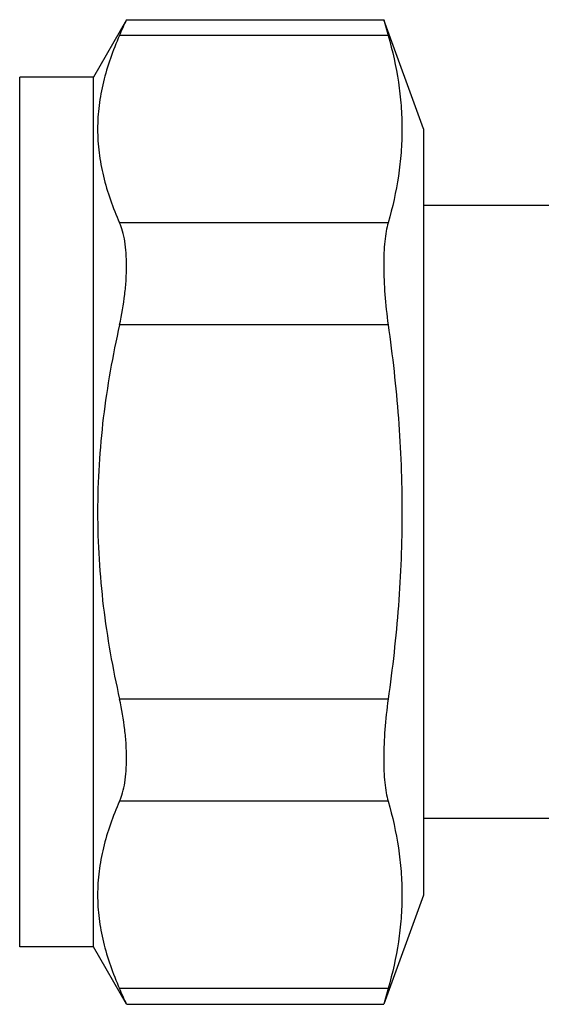
# Model space of a CAD drawing. Units: millimetres. Extents: x 0 to 297, y 0 to 210.
# Drawn here: x 95 to 113, y 94 to 127 of the extents above; entities that cross this region are included whole.
import ezdxf

# ---------------------------------------------------------------- set-up
doc = ezdxf.new("R2010")
doc.units = ezdxf.units.MM
doc.header["$LTSCALE"] = 16.335
doc.layers.get('0').update_dxf_attribs({"linetype": 'CONTINUOUS'})

msp = doc.modelspace()

# ---------------------------------------------------------------- linework, layer by layer
at = {"color": 7, "linetype": 'Continuous'}
for p, q in [((98.512, 127.116), (97.385, 125.164)), ((98.512, 127.116), (107.238, 127.116)), ((108.585, 123.414), (107.238, 127.116)), ((107.238, 127.116), (107.388, 126.58)), ((107.388, 126.58), (98.274, 126.58)), ((94.885, 95.664), (94.885, 125.164)), ((97.385, 125.164), (94.885, 125.164)), ((97.385, 95.664), (97.385, 125.164)), ((108.585, 123.414), (108.585, 97.414)), ((116.977, 120.814), (108.585, 120.814)), ((107.388, 120.229), (98.274, 120.229)), ((107.388, 116.765), (98.274, 116.765)), ((107.388, 104.064), (98.274, 104.064)), ((107.388, 100.599), (98.274, 100.599)), ((116.089, 100.014), (108.585, 100.014)), ((108.585, 97.414), (107.238, 93.713)), ((97.385, 95.664), (94.885, 95.664)), ((98.512, 93.713), (97.385, 95.664)), ((107.388, 94.249), (98.274, 94.249)), ((107.388, 94.249), (107.238, 93.713)), ((98.512, 93.713), (107.238, 93.713))]:
    msp.add_line(p, q, dxfattribs=at)
for centre, radius, start, end in [((40.556, 152.56), 63.295, 335.76611, 336.297), ((40.797, 68.376), 63.031, 23.70189, 24.235)]:
    msp.add_arc(centre, radius, start, end, dxfattribs=at)
for points, knots in [([(98.274, 126.58), (98.045, 126.072), (97.762, 125.289), (97.563, 124.21), (97.513, 123.405), (97.563, 122.599), (97.762, 121.521), (98.045, 120.737), (98.274, 120.229)], [0, 0, 0, 0, 0.254405, 0.377864, 0.5, 0.622136, 0.745595, 1, 1, 1, 1]), ([(107.388, 126.58), (107.536, 126.06), (107.714, 125.27), (107.836, 124.203), (107.867, 123.405), (107.836, 122.606), (107.714, 121.54), (107.536, 120.749), (107.388, 120.229)], [0, 0, 0, 0, 0.251836, 0.376185, 0.5, 0.623815, 0.748164, 1, 1, 1, 1]), ([(98.274, 116.765), (98.35, 117.105), (98.439, 117.613), (98.501, 118.283), (98.517, 118.754), (98.503, 119.19), (98.46, 119.584), (98.387, 119.929), (98.315, 120.137), (98.274, 120.229)], [0, 0, 0, 0, 0.297443, 0.43988, 0.574736, 0.699689, 0.812874, 0.913118, 1, 1, 1, 1]), ([(107.388, 120.229), (107.361, 120.134), (107.316, 119.924), (107.27, 119.58), (107.243, 119.188), (107.231, 118.588), (107.267, 117.774), (107.339, 117.108), (107.388, 116.765)], [0, 0, 0, 0, 0.085136, 0.185, 0.298404, 0.423739, 0.7017, 1, 1, 1, 1]), ([(98.274, 116.765), (98.039, 115.724), (97.757, 114.144), (97.562, 112.016), (97.513, 110.414), (97.562, 108.812), (97.757, 106.685), (98.039, 105.105), (98.274, 104.064)], [0, 0, 0, 0, 0.24996, 0.37498, 0.5, 0.62502, 0.75004, 1, 1, 1, 1]), ([(107.388, 116.765), (107.537, 115.714), (107.774, 113.601), (107.899, 110.414), (107.774, 107.228), (107.537, 105.115), (107.388, 104.064)], [0, 0, 0, 0, 0.250005, 0.5, 0.749995, 1, 1, 1, 1]), ([(98.274, 100.599), (98.315, 100.692), (98.387, 100.9), (98.46, 101.245), (98.503, 101.639), (98.517, 102.075), (98.501, 102.546), (98.439, 103.216), (98.35, 103.724), (98.274, 104.064)], [0, 0, 0, 0, 0.086882, 0.187126, 0.300311, 0.425264, 0.56012, 0.702557, 1, 1, 1, 1]), ([(107.388, 104.064), (107.339, 103.721), (107.267, 103.055), (107.231, 102.241), (107.243, 101.641), (107.27, 101.249), (107.316, 100.905), (107.361, 100.695), (107.388, 100.599)], [0, 0, 0, 0, 0.2983, 0.576261, 0.701596, 0.815, 0.914864, 1, 1, 1, 1]), ([(98.274, 100.599), (98.045, 100.092), (97.762, 99.308), (97.563, 98.229), (97.513, 97.424), (97.563, 96.619), (97.762, 95.54), (98.045, 94.756), (98.274, 94.249)], [0, 0, 0, 0, 0.254405, 0.377864, 0.5, 0.622136, 0.745595, 1, 1, 1, 1]), ([(107.388, 100.599), (107.536, 100.08), (107.714, 99.289), (107.836, 98.222), (107.867, 97.424), (107.836, 96.626), (107.714, 95.559), (107.536, 94.769), (107.388, 94.249)], [0, 0, 0, 0, 0.251836, 0.376185, 0.5, 0.623815, 0.748164, 1, 1, 1, 1])]:
    msp.add_open_spline(points, degree=3, knots=knots, dxfattribs=at)

doc.saveas('drawing.dxf')
